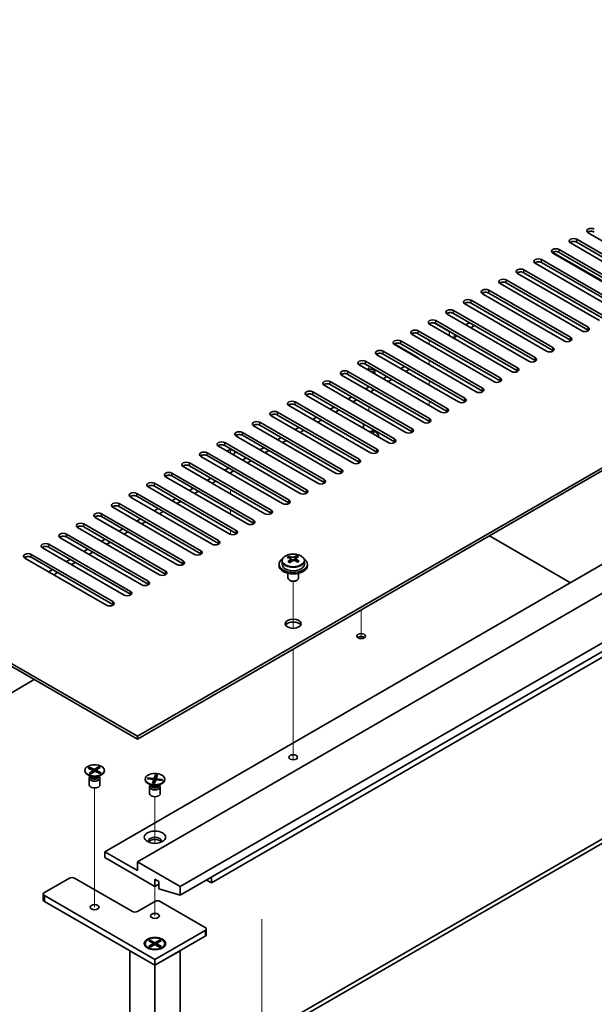
# Model space of a CAD drawing. Units: millimetres. Extents: x 87 to 12072, y -1409 to 1874.
# Drawn here: x 1861 to 2023, y 600 to 877 of the extents above; entities that cross this region are included whole.
import ezdxf

# ---------------------------------------------------------------- set-up
doc = ezdxf.new("R2010")
doc.units = ezdxf.units.MM
doc.header["$LTSCALE"] = 6
for name, color, linetype, lineweight in [('Tweak Trail (ISO)', 7, 'Continuous', 18), ('Visible (ISO)', 7, 'Continuous', 35), ('Visible Narrow (ISO)', 7, 'Continuous', 25)]:
    doc.layers.add(name, color=color, linetype=linetype, lineweight=lineweight)

msp = doc.modelspace()

# ---------------------------------------------------------------- linework, layer by layer
at = {"layer": 'Tweak Trail (ISO)'}
for p, q in [((1976.6217, 787.1491), (1976.6217, 785.9244)), ((1976.6217, 781.4336), (1976.6217, 780.2089)), ((1959.6511, 779.8007), (1959.6511, 778.5759)), ((1976.6217, 775.7182), (1976.6217, 774.4934)), ((1976.6217, 770.0027), (1976.6217, 768.7779)), ((1959.6511, 768.3697), (1959.6511, 767.145)), ((1976.6217, 764.2872), (1976.6217, 763.8962)), ((1920.7603, 756.5305), (1920.7603, 755.3058)), ((1920.7603, 756.5305), (1920.7603, 755.3058)), ((1957.5298, 757.1951), (1957.5298, 756.9387)), ((1920.7603, 749.7944), (1920.7603, 749.5903)), ((1920.7603, 749.7944), (1920.7603, 749.5903)), ((1920.7603, 745.0995), (1920.7603, 743.8748)), ((1920.7603, 745.0995), (1920.7603, 743.8748)), ((1920.7603, 739.3841), (1920.7603, 738.1593)), ((1920.7603, 739.3841), (1920.7603, 738.1593)), ((1920.7603, 733.6686), (1920.7603, 732.4611)), ((1920.7603, 733.6686), (1920.7603, 732.4611)), ((1938.4379, 706.0375), (1938.4379, 719.2706)), ((1938.4379, 706.0375), (1938.4379, 719.2706)), ((1957.5298, 711.2149), (1957.5298, 704.1228)), ((1957.5298, 711.2149), (1957.5298, 703.648)), ((1957.5298, 704.1228), (1957.5298, 703.1566)), ((1957.5298, 703.648), (1957.5298, 703.1566)), ((1938.4379, 687.1283), (1938.4379, 700.1922)), ((1938.4379, 686.7839), (1938.4379, 700.1922)), ((1938.4379, 670.7984), (1938.4379, 687.1283)), ((1938.4379, 670.4539), (1938.4379, 686.7839)), ((1938.4379, 669.0679), (1938.4379, 670.7984)), ((1938.4379, 669.0679), (1938.4379, 670.4539)), ((1882.5765, 644.0065), (1882.5765, 661.155)), ((1899.547, 645.592), (1899.547, 658.7055)), ((1882.5765, 627.6766), (1882.5765, 644.0065)), ((1899.547, 625.2271), (1899.547, 633.4436)), ((1929.5991, 624.2581), (1929.5991, 603.8456)), ((1929.5991, 603.8456), (1929.5991, 587.5157))]:
    msp.add_line(p, q, dxfattribs=at)
at = {"layer": 'Visible (ISO)'}
for p, q in [((1894.5973, 675.6973), (2243.5545, 877.1679)), ((2243.5545, 876.3514), (1894.5973, 674.8808)), ((1885.4049, 643.2416), (2234.7157, 844.9163)), ((1894.5973, 640.3839), (2243.9081, 842.0585)), ((1615.6437, 836.7513), (1894.5973, 675.6973)), ((1894.5973, 674.8808), (1615.6437, 835.9348)), ((1906.6181, 633.4436), (2255.9289, 835.1183)), ((1906.6181, 630.9942), (2255.9289, 832.6688)), ((1915.457, 634.4643), (2232.9479, 817.7677)), ((2044.3272, 803.9894), (2021.3462, 817.2574)), ((2039.3774, 801.1316), (2016.3964, 814.3997)), ((2018.1642, 815.4203), (2041.1452, 802.1522)), ((2041.1452, 801.3358), (2018.1642, 814.6038)), ((2035.1348, 798.0698), (2011.4467, 811.7461)), ((2034.4277, 798.2739), (2011.4467, 811.542)), ((2013.2145, 812.5626), (2036.1954, 799.2945)), ((2036.1954, 798.478), (2013.2145, 811.7461)), ((2029.4779, 795.4162), (2006.4969, 808.6842)), ((2008.2647, 809.7048), (2031.2457, 796.4368)), ((2031.2457, 795.6203), (2008.2647, 808.8883)), ((2024.5282, 792.5584), (2001.5472, 805.8265)), ((2003.315, 806.8471), (2026.2959, 793.579)), ((2026.2959, 792.7625), (2003.315, 806.0306)), ((2019.5784, 789.7007), (1996.5975, 802.9687)), ((1998.3652, 803.9894), (2021.3462, 790.7213)), ((2021.3462, 789.9048), (1998.3652, 803.1729)), ((2014.6287, 786.8429), (1991.6477, 800.111)), ((1993.4155, 801.1316), (2016.3964, 787.8636)), ((2016.3964, 787.0471), (1993.4155, 800.3151)), ((1988.4657, 798.2739), (2011.4467, 785.0058)), ((2011.4467, 784.1893), (1988.4657, 797.4574)), ((1934.9377, 594.6396), (2284.2485, 796.3143)), ((2285.3092, 795.7019), (1935.9984, 594.0273)), ((1983.516, 795.4162), (2006.4969, 782.1481)), ((2006.4969, 781.3316), (1983.516, 794.5997)), ((2009.6789, 783.9852), (1986.698, 797.2533)), ((1982.2785, 789.4761), (1978.0403, 791.9231)), ((1978.5662, 792.5584), (2001.5472, 779.2903)), ((2004.7292, 781.1275), (1981.7482, 794.3955)), ((1988.0415, 791.9869), (1986.9808, 791.3745)), ((1973.6165, 789.7007), (1996.5975, 776.4326)), ((1999.7794, 778.2697), (1976.7985, 791.5378)), ((2001.5472, 778.4738), (1978.5662, 791.7419)), ((1988.395, 790.558), (1989.4557, 791.1704)), ((1968.6667, 786.8429), (1991.6477, 773.5749)), ((1994.8297, 775.412), (1971.8487, 788.6801)), ((1996.5975, 775.6161), (1973.6165, 788.8842)), ((1983.6928, 787.8431), (1984.5059, 788.3126)), ((1963.717, 783.9852), (1986.698, 770.7171)), ((1966.899, 786.0264), (1973.7933, 782.046)), ((1989.8799, 772.5542), (1966.899, 785.8223)), ((1991.6477, 772.7584), (1968.6667, 786.0264)), ((1958.7672, 781.1275), (1981.7482, 767.8594)), ((1984.9302, 769.6965), (1961.9492, 782.9646)), ((1986.698, 769.9006), (1963.717, 783.1687)), ((1973.6165, 781.944), (1973.7933, 782.046)), ((1973.7933, 782.046), (1973.7933, 781.8419)), ((1953.8175, 778.2697), (1976.7985, 765.0017)), ((1979.9804, 766.8388), (1956.9995, 780.1068)), ((1981.7482, 767.0429), (1958.7672, 780.311)), ((1968.6667, 779.0862), (1969.7274, 779.6986)), ((1970.0809, 778.2697), (1971.1416, 778.8821)), ((1948.8677, 775.412), (1971.8487, 762.1439)), ((1975.0307, 763.981), (1952.0497, 777.2491)), ((1976.7985, 764.1852), (1953.8175, 777.4532)), ((1963.717, 776.2285), (1964.7776, 776.8409)), ((1965.1312, 775.412), (1966.1919, 776.0244)), ((1943.918, 772.5542), (1966.899, 759.2862)), ((1970.0809, 761.1233), (1947.1, 774.3914)), ((1971.8487, 761.3274), (1948.8677, 774.5955)), ((1958.7672, 773.3707), (1959.8279, 773.9831)), ((1960.1815, 772.5542), (1961.2421, 773.1666)), ((1938.9683, 769.6965), (1961.9492, 756.4284)), ((1965.1312, 758.2656), (1942.1502, 771.5336)), ((1966.899, 758.4697), (1943.918, 771.7377)), ((1953.8175, 770.513), (1954.8782, 771.1254)), ((1955.2317, 769.6965), (1956.2924, 770.3089)), ((1934.0185, 766.8388), (1956.9995, 753.5707)), ((1960.1815, 755.4078), (1937.2005, 768.6759)), ((1961.9492, 755.6119), (1938.9683, 768.88)), ((1948.8677, 767.6553), (1949.9284, 768.2676)), ((1950.282, 766.8388), (1951.3426, 767.4511)), ((1955.2317, 752.5501), (1932.2507, 765.8181)), ((1956.9995, 752.7542), (1934.0185, 766.0223)), ((1943.918, 764.7975), (1944.9787, 765.4099)), ((1945.3322, 763.981), (1946.3929, 764.5934)), ((1950.282, 749.6923), (1927.301, 762.9604)), ((1929.0688, 763.981), (1952.0497, 750.713)), ((1952.0497, 749.8965), (1929.0688, 763.1645)), ((1938.9683, 761.9398), (1940.0289, 762.5522)), ((1940.3825, 761.1233), (1941.4431, 761.7357)), ((1958.1511, 762.2955), (1958.1511, 763.5203)), ((1960.8204, 761.5009), (1961.0476, 761.848)), ((1960.9011, 761.6184), (1960.9011, 761.6242)), ((1960.9118, 761.6406), (1961.5957, 761.2458)), ((1945.3322, 746.8346), (1922.3512, 760.1027)), ((1924.119, 761.1233), (1947.1, 747.8552)), ((1947.1, 747.0387), (1924.119, 760.3068)), ((1934.0185, 759.0821), (1935.0792, 759.6944)), ((1935.4327, 758.2656), (1936.4934, 758.8779)), ((1962.4011, 760.0006), (1962.4011, 760.1231)), ((1940.3825, 743.9769), (1917.4015, 757.2449)), ((1919.1693, 758.2656), (1942.1502, 744.9975)), ((1942.1502, 744.181), (1919.1693, 757.4491)), ((1929.0688, 756.2243), (1930.1294, 756.8367)), ((1930.483, 755.4078), (1931.5436, 756.0202)), ((1935.4327, 741.1191), (1912.4517, 754.3872)), ((1914.2195, 755.4078), (1937.2005, 742.1397)), ((1937.2005, 741.3233), (1914.2195, 754.5913)), ((1924.119, 753.3666), (1925.1797, 753.9789)), ((1925.5332, 752.5501), (1926.5939, 753.1625)), ((1930.483, 738.2614), (1907.502, 751.5295)), ((1909.2698, 752.5501), (1932.2507, 739.282)), ((1932.2507, 738.4655), (1909.2698, 751.7336)), ((1919.1693, 750.5088), (1920.2299, 751.1212)), ((1920.5835, 749.6923), (1921.6441, 750.3047)), ((1925.5332, 735.4037), (1902.5523, 748.6717)), ((1904.32, 749.6923), (1927.301, 736.4243)), ((1927.301, 735.6078), (1904.32, 748.8758)), ((1914.2195, 747.6511), (1915.2802, 748.2635)), ((1920.5835, 732.5459), (1897.6025, 745.814)), ((1899.3703, 746.8346), (1922.3512, 733.5665)), ((1922.3512, 732.75), (1899.3703, 746.0181)), ((1909.2698, 744.7934), (1910.3304, 745.4057)), ((1915.6337, 746.8346), (1916.6944, 747.447)), ((1915.6337, 729.6882), (1892.6528, 742.9562)), ((1894.4205, 743.9769), (1917.4015, 730.7088)), ((1917.4015, 729.8923), (1894.4205, 743.1604)), ((1904.32, 741.9356), (1905.3807, 742.548)), ((1910.684, 743.9769), (1911.7446, 744.5892)), ((1910.684, 726.8304), (1887.703, 740.0985)), ((1889.4708, 741.1191), (1912.4517, 727.8511)), ((1912.4517, 727.0346), (1889.4708, 740.3026)), ((1899.3703, 739.0779), (1900.4309, 739.6903)), ((1905.7342, 741.1191), (1906.7949, 741.7315)), ((1905.7342, 723.9727), (1882.7533, 737.2408)), ((1884.521, 738.2614), (1907.502, 724.9933)), ((1907.502, 724.1768), (1884.521, 737.4449)), ((1894.4205, 736.2201), (1895.4812, 736.8325)), ((1900.7845, 738.2614), (1901.8451, 738.8738)), ((1900.7845, 721.115), (1877.8035, 734.383)), ((1879.5713, 735.4037), (1902.5523, 722.1356)), ((1902.5523, 721.3191), (1879.5713, 734.5872)), ((1889.4708, 733.3624), (1890.5314, 733.9748)), ((1895.8347, 735.4037), (1896.8954, 736.016)), ((1895.8347, 718.2572), (1872.8538, 731.5253)), ((1874.6215, 732.5459), (1897.6025, 719.2778)), ((1897.6025, 718.4613), (1874.6215, 731.7294)), ((1884.521, 730.5047), (1885.5817, 731.117)), ((1890.885, 732.5459), (1891.9457, 733.1583)), ((2016.3964, 718.8696), (1993.5923, 732.0356)), ((1890.885, 715.3995), (1867.904, 728.6676)), ((1869.6718, 729.6882), (1892.6528, 716.4201)), ((1892.6528, 715.6036), (1869.6718, 728.8717)), ((1879.5713, 727.6469), (1880.6319, 728.2593)), ((1885.9352, 729.6882), (1886.9959, 730.3005)), ((1885.9352, 712.5417), (1862.9543, 725.8098)), ((1864.722, 726.8304), (1887.703, 713.5624)), ((1887.703, 712.7459), (1864.722, 726.0139)), ((1874.6215, 724.7892), (1875.6822, 725.4016)), ((1880.9855, 726.8304), (1882.0462, 727.4428)), ((1937.2371, 725.8299), (1937.2371, 726.2855)), ((1937.6159, 725.5124), (1937.8109, 725.4208)), ((1937.6163, 724.7582), (1937.6163, 725.4987)), ((1938.852, 725.4822), (1939.2868, 725.7905)), ((1939.2596, 724.9427), (1939.2596, 725.6831)), ((1939.3193, 725.8372), (1939.3193, 726.4084)), ((1869.6718, 721.9315), (1870.7324, 722.5438)), ((1876.0357, 723.9727), (1877.0964, 724.5851)), ((1934.4379, 724.0748), (1934.4379, 723.6665)), ((1935.2879, 725.0281), (1935.2879, 724.0748)), ((1941.5879, 725.0281), (1941.5879, 724.0748)), ((1942.4379, 724.0748), (1942.4379, 723.6665)), ((1871.086, 721.115), (1872.1467, 721.7273)), ((1936.9379, 721.5256), (1936.9379, 720.1964)), ((1939.9379, 721.5256), (1939.9379, 720.1964)), ((1937.554, 719.482), (1937.3773, 719.584)), ((1939.3218, 719.482), (1939.4986, 719.584)), ((1865.6059, 691.619), (1789.0616, 647.4261)), ((1894.5973, 674.8808), (1894.5973, 675.6973)), ((1879.8265, 666.1035), (1879.8265, 665.981)), ((1881.5269, 664.3416), (1880.6319, 664.8583)), ((1880.7539, 666.7619), (1881.0907, 667.0007)), ((1882.2013, 666.0814), (1880.7539, 666.7619)), ((1881.0225, 665.2457), (1882.2013, 666.0814)), ((1881.0225, 665.2457), (1881.4314, 665.4423)), ((1881.4361, 665.0513), (1881.0225, 665.2457)), ((1881.0907, 667.0007), (1882.5381, 666.3201)), ((1881.0907, 667.0007), (1881.5928, 666.6714)), ((1881.3158, 664.4635), (1881.1734, 664.246)), ((1881.3265, 664.4574), (1881.3265, 664.348)), ((1881.5928, 666.6714), (1881.3351, 666.4887)), ((1881.4314, 665.4423), (1881.7659, 665.2851)), ((1882.6149, 665.8869), (1881.4361, 665.0513)), ((1881.5928, 666.6714), (1881.8814, 666.2318)), ((1882.2013, 666.0814), (1882.2013, 665.5937)), ((1882.2013, 665.7445), (1882.2688, 665.6416)), ((1882.5381, 666.3201), (1883.7169, 667.1558)), ((1882.5381, 665.8325), (1882.5381, 666.3201)), ((1884.0622, 665.2063), (1882.6149, 665.8869)), ((1882.8179, 665.7915), (1882.9517, 666.0593)), ((1884.1304, 666.9613), (1882.9517, 666.1257)), ((1882.9517, 666.1257), (1882.9517, 665.7285)), ((1882.9517, 666.1257), (1884.399, 665.4451)), ((1883.003, 666.162), (1883.308, 666.7727)), ((1883.308, 666.7727), (1883.7169, 667.1558)), ((1883.6425, 666.6154), (1883.308, 666.7727)), ((1883.6084, 665.4197), (1883.897, 665.5879)), ((1883.6261, 664.3416), (1884.521, 664.8583)), ((1883.6392, 665.4052), (1883.897, 665.5879)), ((1883.7169, 667.1558), (1884.1304, 666.9613)), ((1883.8265, 664.4574), (1883.8265, 664.348)), ((1883.8372, 664.4635), (1883.9796, 664.246)), ((1883.897, 665.5879), (1884.399, 665.4451)), ((1884.399, 665.4451), (1884.0622, 665.2063)), ((1885.3265, 666.1035), (1885.3265, 665.981)), ((1899.3395, 663.8358), (1899.7149, 664.8915)), ((1899.3587, 662.8796), (1899.5847, 664.4321)), ((1899.5847, 664.4321), (1899.7149, 664.8915)), ((1900.0753, 664.3739), (1899.5847, 664.4321)), ((1899.7149, 664.8915), (1900.2373, 664.8296)), ((1900.2373, 664.8296), (1899.8619, 663.7739)), ((1881.0765, 663.9398), (1881.0765, 662.021)), ((1884.0765, 663.9398), (1884.0765, 662.021)), ((1896.797, 663.654), (1896.797, 663.5315)), ((1897.4037, 663.7509), (1897.5109, 664.0525)), ((1899.2322, 663.5342), (1897.4037, 663.7509)), ((1897.5109, 664.0525), (1898.1452, 663.8841)), ((1897.5109, 664.0525), (1899.3395, 663.8358)), ((1898.4975, 661.8921), (1897.6025, 662.4089)), ((1898.1452, 663.8841), (1898.0698, 663.672)), ((1898.2863, 662.014), (1898.1439, 661.7965)), ((1898.1452, 663.8841), (1898.4105, 663.6316)), ((1898.297, 662.0079), (1898.297, 661.8985)), ((1898.8568, 662.4785), (1899.2322, 663.5342)), ((1898.8568, 662.4785), (1898.987, 662.7514)), ((1899.3792, 662.4165), (1898.8568, 662.4785)), ((1898.987, 662.7514), (1899.4776, 662.6933)), ((1899.2322, 663.5342), (1899.2322, 662.7224)), ((1899.2322, 662.8493), (1899.2456, 662.8365)), ((1899.2322, 662.7989), (1899.2456, 662.8365)), ((1899.2456, 662.8365), (1899.3395, 662.8254)), ((1899.3395, 663.8358), (1899.3395, 662.8254)), ((1899.3395, 662.8254), (1899.3587, 662.8796)), ((1899.3587, 662.8796), (1899.5364, 662.8585)), ((1899.7546, 663.4722), (1899.3792, 662.4165)), ((1901.5832, 663.2555), (1899.7546, 663.4722)), ((1899.8619, 663.7739), (1899.8619, 663.4595)), ((1899.8619, 663.7739), (1901.6904, 663.5571)), ((1900.5966, 661.8921), (1901.4916, 662.4089)), ((1900.7909, 663.3494), (1901.0561, 663.5391)), ((1900.797, 662.0079), (1900.797, 661.8985)), ((1900.8077, 662.014), (1900.9502, 661.7965)), ((1900.9807, 663.3269), (1901.0561, 663.5391)), ((1901.0561, 663.5391), (1901.6904, 663.5571)), ((1901.6904, 663.5571), (1901.5832, 663.2555)), ((1902.297, 663.654), (1902.297, 663.5315)), ((1898.047, 661.4903), (1898.047, 659.5715)), ((1901.047, 661.4903), (1901.047, 659.5715)), ((1894.5973, 637.9344), (1885.4049, 643.2416)), ((1885.4049, 643.2416), (1885.4049, 641.6086)), ((1885.4049, 641.6086), (1899.547, 633.4436)), ((1906.6181, 633.4436), (1894.5973, 640.3839)), ((1894.5973, 640.3839), (1894.5973, 637.9344)), ((1868.4344, 631.729), (1875.5054, 635.8115)), ((1876.9196, 635.8115), (1893.1831, 626.4218)), ((1899.547, 633.4436), (1899.547, 635.4849)), ((1899.547, 635.4849), (1900.6784, 634.8317)), ((1899.547, 633.4436), (1900.6784, 634.0968)), ((1900.6784, 634.8317), (1900.6784, 632.7904)), ((1915.457, 634.4643), (1914.0427, 635.2808)), ((1915.457, 636.0973), (1915.457, 634.4643)), ((1868.1415, 631.3208), (1868.1415, 629.6878)), ((1900.6784, 632.7904), (1906.6181, 630.9942)), ((1906.6181, 630.9942), (1906.6181, 633.4436)), ((1899.547, 612.9496), (1868.4344, 630.9125)), ((1868.4344, 629.2795), (1899.547, 611.3166)), ((1894.5973, 626.4218), (1899.547, 629.2795)), ((1900.9613, 629.2795), (1913.6892, 621.931)), ((1913.6892, 621.1145), (1899.547, 612.9496)), ((1913.9821, 621.5228), (1913.9821, 619.8898)), ((1896.797, 617.3995), (1896.797, 617.277)), ((1897.85, 618.1615), (1898.2271, 618.3793)), ((1899.1699, 617.3995), (1897.85, 618.1615)), ((1897.85, 616.6374), (1899.1699, 617.3995)), ((1898.2271, 618.3793), (1898.685, 618.0217)), ((1898.2271, 618.3793), (1899.547, 617.6172)), ((1898.685, 618.0217), (1898.3886, 617.8506)), ((1898.685, 618.0217), (1898.9814, 617.5083)), ((1899.1699, 617.3995), (1899.1699, 616.964)), ((1899.547, 611.3166), (1913.6892, 619.4815)), ((1899.547, 617.6172), (1900.867, 618.3793)), ((1899.547, 617.6172), (1899.547, 617.1818)), ((1901.2441, 618.1615), (1899.9242, 617.3995)), ((1899.9242, 617.3995), (1899.9242, 616.964)), ((1899.9242, 617.3995), (1901.2441, 616.6374)), ((1900.1127, 617.5083), (1900.4091, 618.0217)), ((1900.4091, 618.0217), (1900.867, 618.3793)), ((1900.7055, 617.8506), (1900.4091, 618.0217)), ((1900.867, 618.3793), (1901.2441, 618.1615)), ((1902.297, 617.3995), (1902.297, 617.277)), ((1892.476, 615.3991), (1899.547, 611.3166)), ((1892.476, 615.3991), (1892.476, 447.7723)), ((1898.0396, 615.902), (1897.6025, 616.1543)), ((1897.85, 616.6374), (1898.3078, 616.8085)), ((1898.2271, 616.4197), (1897.85, 616.6374)), ((1899.547, 617.1818), (1898.2271, 616.4197)), ((1898.3078, 616.8085), (1898.6042, 616.6374)), ((1899.1699, 617.1818), (1899.2642, 617.0185)), ((1900.867, 616.4197), (1899.547, 617.1818)), ((1899.547, 611.3166), (1906.6181, 615.3991)), ((1899.8299, 617.0185), (1899.9242, 617.1818)), ((1900.4899, 616.6374), (1900.7862, 616.8085)), ((1900.7862, 616.8085), (1901.2441, 616.6374)), ((1901.2441, 616.6374), (1900.867, 616.4197)), ((1901.0545, 615.902), (1901.4916, 616.1543)), ((1906.6181, 447.7723), (1906.6181, 615.3991)), ((1899.547, 612.9496), (1899.547, 611.3166)), ((1899.547, 443.6898), (1899.547, 611.3166))]:
    msp.add_line(p, q, dxfattribs=at)
for centre, major_axis, ratio, start_param, end_param in [((2022.2301, 817.7677), (-1.25, 0), 0.57735027, 3.92699082, 7.06858347), ((2022.2301, 816.9512), (-1.25, 0), 0.57735027, 3.92699082, 5.68192109), ((2017.2803, 814.91), (-1.25, 0), 0.57735027, 3.92699082, 7.06858347), ((2017.2803, 814.0935), (-1.25, 0), 0.57735027, 3.92699082, 5.68192109), ((2012.3306, 812.0523), (-1.25, 0), 0.57735027, 3.92699082, 7.06858347), ((2012.3306, 811.2358), (-1.25, 0), 0.57735027, 3.92699082, 5.68192109), ((2007.3808, 809.1945), (-1.25, 0), 0.57735027, 3.92699082, 7.06858347), ((2007.3808, 808.378), (-1.25, 0), 0.57735027, 3.92699082, 5.68192109), ((2002.4311, 806.3368), (-1.25, 0), 0.57735027, 3.92699082, 7.06858347), ((2002.4311, 805.5203), (-1.25, 0), 0.57735027, 3.92699082, 5.68192109), ((1997.4813, 803.4791), (-1.25, 0), 0.57735027, 3.92699082, 7.06858347), ((1997.4813, 802.6626), (-1.25, 0), 0.57735027, 3.92699082, 5.68192109), ((1992.5316, 800.6213), (-1.25, 0), 0.57735027, 3.92699082, 7.06858347), ((1992.5316, 799.8048), (-1.25, 0), 0.57735027, 3.92699082, 5.68192109), ((1987.5818, 797.7636), (-1.25, 0), 0.57735027, 3.92699082, 7.06858347), ((1987.5818, 796.9471), (-1.25, 0), 0.57735027, 3.92699082, 5.68192109), ((1982.6321, 794.9058), (-1.25, 0), 0.57735027, 3.92699082, 7.06858347), ((1982.6321, 794.0893), (-1.25, 0), 0.57735027, 3.92699082, 5.68192109), ((1977.6823, 792.0481), (-1.25, 0), 0.57735027, 3.92699082, 7.06858347), ((1977.6823, 791.2316), (-1.25, 0), 0.57735027, 3.92699082, 5.68192109), ((1972.7326, 789.1904), (-1.25, 0), 0.57735027, 3.92699082, 7.06858347), ((1972.7326, 788.3739), (-1.25, 0), 0.57735027, 3.92699082, 5.68192109), ((1982.9856, 789.8844), (-1, 0), 0.57735027, 0.78539816, 1.3402092), ((2020.4623, 790.211), (1.25, 0), 0.57735027, 3.92699082, 7.06858347), ((2020.4623, 789.3945), (-1.25, 0), 0.57735027, 3.74285687, 3.92699082), ((1967.7829, 786.3326), (-1.25, 0), 0.57735027, 3.92699082, 7.06858347), ((1967.7829, 785.5161), (-1.25, 0), 0.57735027, 3.92699082, 5.68192109), ((1982.9856, 788.2514), (1, 0), 0.57735027, 5.14021604, 5.49778714), ((2015.5126, 787.3532), (1.25, 0), 0.57735027, 3.92699082, 7.06858347), ((2015.5126, 786.5368), (-1.25, 0), 0.57735027, 3.74285687, 3.92699082), ((1962.8331, 783.4749), (-1.25, 0), 0.57735027, 3.92699082, 7.06858347), ((2010.5628, 784.4955), (1.25, 0), 0.57735027, 3.92699082, 7.06858347), ((2010.5628, 783.679), (-1.25, 0), 0.57735027, 3.74285687, 3.92699082), ((1957.8834, 780.6172), (-1.25, 0), 0.57735027, 3.92699082, 7.06858347), ((1962.8331, 782.6584), (-1.25, 0), 0.57735027, 3.92699082, 5.68192109), ((2005.6131, 781.6378), (1.25, 0), 0.57735027, 3.92699082, 7.06858347), ((2005.6131, 780.8213), (-1.25, 0), 0.57735027, 3.74285687, 3.92699082), ((1952.9336, 777.7594), (-1.25, 0), 0.57735027, 3.92699082, 7.06858347), ((1957.8834, 779.8007), (-1.25, 0), 0.57735027, 3.92699082, 5.68192109), ((1959.6511, 777.9635), (1.75, 0), 0.57735027, 5.94069819, 8.19646875), ((1959.6511, 777.3512), (1.75, 0), 0.57735027, 0.30788709, 1.32649769), ((1959.6511, 776.3305), (-3, 0), 0.57735027, 4.16602752, 4.33812868), ((2000.6633, 778.78), (1.25, 0), 0.57735027, 3.92699082, 7.06858347), ((2000.6633, 777.9635), (-1.25, 0), 0.57735027, 3.74285687, 3.92699082), ((1947.9839, 774.9017), (-1.25, 0), 0.57735027, 3.92699082, 7.06858347), ((1952.9336, 776.9429), (-1.25, 0), 0.57735027, 3.92699082, 5.68192109), ((1995.7136, 775.9223), (1.25, 0), 0.57735027, 3.92699082, 7.06858347), ((1995.7136, 775.1058), (-1.25, 0), 0.57735027, 3.74285687, 3.92699082), ((1943.0341, 772.0439), (-1.25, 0), 0.57735027, 3.92699082, 7.06858347), ((1947.9839, 774.0852), (-1.25, 0), 0.57735027, 3.92699082, 5.68192109), ((1990.7638, 773.0646), (1.25, 0), 0.57735027, 3.92699082, 7.06858347), ((1990.7638, 772.2481), (-1.25, 0), 0.57735027, 3.74285687, 3.92699082), ((1938.0844, 769.1862), (-1.25, 0), 0.57735027, 3.92699082, 7.06858347), ((1943.0341, 771.2274), (-1.25, 0), 0.57735027, 3.92699082, 5.68192109), ((1985.8141, 770.2068), (1.25, 0), 0.57735027, 3.92699082, 7.06858347), ((1985.8141, 769.3903), (-1.25, 0), 0.57735027, 3.74285687, 3.92699082), ((1933.1346, 766.3285), (-1.25, 0), 0.57735027, 3.92699082, 7.06858347), ((1938.0844, 768.3697), (-1.25, 0), 0.57735027, 3.92699082, 5.68192109), ((1980.8643, 767.3491), (1.25, 0), 0.57735027, 3.92699082, 7.06858347), ((1980.8643, 766.5326), (-1.25, 0), 0.57735027, 3.74285687, 3.92699082), ((1928.1849, 763.4707), (-1.25, 0), 0.57735027, 3.92699082, 7.06858347), ((1933.1346, 765.512), (-1.25, 0), 0.57735027, 3.92699082, 5.68192109), ((1975.9146, 764.4913), (1.25, 0), 0.57735027, 3.92699082, 7.06858347), ((1975.9146, 763.6748), (-1.25, 0), 0.57735027, 3.74285687, 3.92699082), ((1923.2351, 760.613), (-1.25, 0), 0.57735027, 3.92699082, 7.06858347), ((1928.1849, 762.6542), (-1.25, 0), 0.57735027, 3.92699082, 5.68192109), ((1959.6511, 762.1643), (1.5, 0), 0.57735027, 4.85428604, 5.90930399), ((1959.6511, 761.7561), (1.25, 0), 0.57735027, 5.17205766, 5.92181818), ((1970.9648, 761.6336), (1.25, 0), 0.57735027, 3.92699082, 7.06858347), ((1970.9648, 760.8171), (-1.25, 0), 0.57735027, 3.74285687, 3.92699082), ((1923.2351, 759.7965), (-1.25, 0), 0.57735027, 3.92699082, 5.68192109), ((1959.6511, 760.1231), (2.75, 0), 0.57735027, 6.11874956, 7.06858347), ((1959.6511, 760.0006), (2.75, 0), 0.57735027, 6.18756214, 6.28318531), ((1966.0151, 758.7759), (1.25, 0), 0.57735027, 3.92699082, 7.06858347), ((1918.2854, 757.7552), (-1.25, 0), 0.57735027, 3.92699082, 7.06858347), ((1918.2854, 756.9387), (-1.25, 0), 0.57735027, 3.92699082, 5.68192109), ((1920.7603, 755.5099), (1.2295, 0), 0.57735027, 5.29302458, 8.84414236), ((1961.0653, 755.9181), (1.25, 0), 0.57735027, 3.92699082, 7.06858347), ((1966.0151, 757.9594), (-1.25, 0), 0.57735027, 3.74285687, 3.92699082), ((1913.3356, 754.8975), (-1.25, 0), 0.57735027, 3.92699082, 7.06858347), ((1913.3356, 754.081), (-1.25, 0), 0.57735027, 3.92699082, 5.68192109), ((1956.1156, 753.0604), (1.25, 0), 0.57735027, 3.92699082, 7.06858347), ((1961.0653, 755.1016), (-1.25, 0), 0.57735027, 3.74285687, 3.92699082), ((1908.3859, 752.0398), (-1.25, 0), 0.57735027, 3.92699082, 7.06858347), ((1908.3859, 751.2233), (-1.25, 0), 0.57735027, 3.92699082, 5.68192109), ((1951.1658, 750.2027), (1.25, 0), 0.57735027, 3.92699082, 7.06858347), ((1956.1156, 752.2439), (-1.25, 0), 0.57735027, 3.74285687, 3.92699082), ((1903.4361, 749.182), (-1.25, 0), 0.57735027, 3.92699082, 7.06858347), ((1903.4361, 748.3655), (-1.25, 0), 0.57735027, 3.92699082, 5.68192109), ((1946.2161, 747.3449), (1.25, 0), 0.57735027, 3.92699082, 7.06858347), ((1951.1658, 749.3862), (-1.25, 0), 0.57735027, 3.74285687, 3.92699082), ((1898.4864, 746.3243), (-1.25, 0), 0.57735027, 3.92699082, 7.06858347), ((1898.4864, 745.5078), (-1.25, 0), 0.57735027, 3.92699082, 5.68192109), ((1941.2663, 744.4872), (1.25, 0), 0.57735027, 3.92699082, 7.06858347), ((1946.2161, 746.5284), (-1.25, 0), 0.57735027, 3.74285687, 3.92699082), ((1893.5366, 743.4666), (-1.25, 0), 0.57735027, 3.92699082, 7.06858347), ((1893.5366, 742.6501), (-1.25, 0), 0.57735027, 3.92699082, 5.68192109), ((1936.3166, 741.6294), (1.25, 0), 0.57735027, 3.92699082, 7.06858347), ((1941.2663, 743.6707), (-1.25, 0), 0.57735027, 3.74285687, 3.92699082), ((1888.5869, 740.6088), (-1.25, 0), 0.57735027, 3.92699082, 7.06858347), ((1888.5869, 739.7923), (-1.25, 0), 0.57735027, 3.92699082, 5.68192109), ((1931.3669, 738.7717), (1.25, 0), 0.57735027, 3.92699082, 7.06858347), ((1936.3166, 740.8129), (-1.25, 0), 0.57735027, 3.74285687, 3.92699082), ((1883.6371, 737.7511), (-1.25, 0), 0.57735027, 3.92699082, 7.06858347), ((1883.6371, 736.9346), (-1.25, 0), 0.57735027, 3.92699082, 5.68192109), ((1926.4171, 735.914), (1.25, 0), 0.57735027, 3.92699082, 7.06858347), ((1931.3669, 737.9552), (-1.25, 0), 0.57735027, 3.74285687, 3.92699082), ((1878.6874, 734.8933), (-1.25, 0), 0.57735027, 3.92699082, 7.06858347), ((1878.6874, 734.0768), (-1.25, 0), 0.57735027, 3.92699082, 5.68192109), ((1926.4171, 735.0975), (-1.25, 0), 0.57735027, 3.74285687, 3.92699082), ((1873.7377, 732.0356), (-1.25, 0), 0.57735027, 3.92699082, 7.06858347), ((1873.7377, 731.2191), (-1.25, 0), 0.57735027, 3.92699082, 5.68192109), ((1921.4674, 733.0562), (1.25, 0), 0.57735027, 3.92699082, 7.06858347), ((1921.4674, 732.2397), (-1.25, 0), 0.57735027, 3.74285687, 3.92699082), ((1868.7879, 729.1779), (-1.25, 0), 0.57735027, 3.92699082, 7.06858347), ((1868.7879, 728.3614), (-1.25, 0), 0.57735027, 3.92699082, 5.68192109), ((1916.5176, 730.1985), (1.25, 0), 0.57735027, 3.92699082, 7.06858347), ((1916.5176, 729.382), (-1.25, 0), 0.57735027, 3.74285687, 3.92699082), ((1863.8382, 726.3201), (-1.25, 0), 0.57735027, 3.92699082, 7.06858347), ((1863.8382, 725.5036), (-1.25, 0), 0.57735027, 3.92699082, 5.68192109), ((1911.5679, 727.3407), (1.25, 0), 0.57735027, 3.92699082, 7.06858347), ((1911.5679, 726.5243), (-1.25, 0), 0.57735027, 3.74285687, 3.92699082), ((1938.4379, 724.0748), (-4, 0), 0.57735027, 5.561933, 10.14603027), ((1937.0035, 719.646), (3.3775, 7.183), 0.51560741, 0.69274244, 0.78600483), ((1938.2043, 718.8058), (-4.7087, 6.6421), 0.63310005, 5.5781147, 5.67057972), ((1938.6716, 719.1371), (4.7087, -6.6421), 0.63310005, 2.43652205, 2.52898707), ((1938.2782, 725.752), (-0.74, 0), 0.57735027, 0.88732618, 2.4581225), ((1938.151, 719.1064), (3.4644, 7.368), 0.51560741, 0.5101495, 0.60261452), ((1939.6062, 719.7997), (4.5905, -6.4754), 0.63310005, 2.25313174, 2.34639412), ((1938.7248, 718.8366), (-3.4644, -7.368), 0.51560741, 3.65174215, 3.74420717), ((1938.6716, 719.1371), (4.7087, -6.6421), 0.63310005, 2.07053879, 2.16300381), ((1906.6181, 724.483), (1.25, 0), 0.57735027, 3.92699082, 7.06858347), ((1906.6181, 723.6665), (-1.25, 0), 0.57735027, 3.74285687, 3.92699082), ((1938.4379, 723.6665), (-4, 0), 0.57735027, 0, 3.14159265), ((1938.4379, 724.0748), (3.15, 0), 0.57735027, 3.14159265, 6.28318531), ((1938.151, 719.1064), (3.4644, 7.368), 0.51560741, 0.87613275, 0.96859777), ((1937.2697, 718.1433), (-4.5905, 6.4754), 0.63310005, 5.39472439, 5.48798678), ((1936.8763, 724.7582), (0.74, 0), 0.57735027, 5.68493167, 6.28318531), ((1938.7248, 718.8366), (-3.4644, -7.368), 0.51560741, 4.0177254, 4.11019042), ((1938.2043, 718.8058), (-4.7087, 6.6421), 0.63310005, 5.21213145, 5.30459647), ((1939.9996, 724.9427), (-0.74, 0), 0.57735027, 0, 0.21089361), ((1939.8724, 718.297), (-3.3775, -7.183), 0.51560741, 3.83433509, 3.92759748), ((1901.6684, 721.6253), (1.25, 0), 0.57735027, 3.92699082, 7.06858347), ((1901.6684, 720.8088), (-1.25, 0), 0.57735027, 3.74285687, 3.92699082), ((1938.4379, 720.1964), (-1.5, 0), 0.57735027, 0, 3.14159265), ((1896.7186, 718.7675), (1.25, 0), 0.57735027, 3.92699082, 7.06858347), ((1896.7186, 717.951), (-1.25, 0), 0.57735027, 3.74285687, 3.92699082), ((1938.4379, 719.9923), (-1.25, 0), 0.57735027, 0.78539816, 2.35619449), ((1891.7689, 715.9098), (1.25, 0), 0.57735027, 3.92699082, 7.06858347), ((1891.7689, 715.0933), (-1.25, 0), 0.57735027, 3.74285687, 3.92699082), ((1886.8191, 713.0521), (1.25, 0), 0.57735027, 3.92699082, 7.06858347), ((1886.8191, 712.2356), (-1.25, 0), 0.57735027, 3.74285687, 3.92699082), ((1938.4379, 706.5201), (2.25, 0), 0.57735027, 0.31968726, 2.82190539), ((1957.5298, 703.05), (-1.2295, 0), 0.57735027, 3.75434024, 5.67043772), ((1882.5765, 665.981), (2.75, 0), 0.57735027, 3.14159265, 6.28318531), ((1882.5765, 663.9398), (1.5, 0), 0.57735027, 2.78022553, 6.64455243), ((1882.5765, 662.021), (1.5, 0), 0.57735027, 3.14159265, 6.28318531), ((1882.5765, 664.348), (1.25, 0), 0.57735027, 3.14159265, 6.28318531), ((1899.547, 663.5315), (2.75, 0), 0.57735027, 3.14159265, 6.28318531), ((1899.547, 661.4903), (1.5, 0), 0.57735027, 2.78022553, 6.64455243), ((1899.547, 661.8985), (1.25, 0), 0.57735027, 3.14159265, 6.28318531), ((1899.547, 659.5715), (1.5, 0), 0.57735027, 3.14159265, 6.28318531), ((1899.547, 646.3035), (1.75, 0), 0.57735027, 5.81129743, 9.89666583), ((1899.547, 645.6911), (1.75, 0), 0.57735027, 0.30788709, 2.83370556), ((1876.2125, 635.4032), (1, 0), 0.57735027, 0.78539816, 2.35619449), ((1869.1415, 631.3208), (-1, 0), 0.57735027, 5.49778714, 7.06858347), ((1869.1415, 629.6878), (-1, 0), 0.57735027, 0, 0.78539816), ((1900.2542, 628.8713), (1, 0), 0.57735027, 0.78539816, 2.35619449), ((1893.8902, 626.83), (1, 0), 0.57735027, 3.92699082, 5.49778714), ((1912.9821, 621.5228), (1, 0), 0.57735027, 5.49778714, 7.06858347), ((1912.9821, 619.8898), (1, 0), 0.57735027, 5.49778714, 6.28318531), ((1899.547, 617.277), (2.75, 0), 0.57735027, 3.14159265, 6.28318531)]:
    msp.add_ellipse(centre, major_axis=major_axis, ratio=ratio, start_param=start_param, end_param=end_param, dxfattribs=at)
for centre, major_axis in [((1938.4379, 707.3366), (2.25, 0)), ((1957.5298, 703.8665), (1.2295, 0)), ((1938.4379, 669.7777), (1.2295, 0)), ((1882.5765, 666.1035), (-2.75, 0)), ((1899.547, 663.654), (-2.75, 0)), ((1899.547, 647.3241), (3, 0)), ((1882.5765, 627.6465), (-1.2295, 0)), ((1899.547, 625.197), (-1.2295, 0)), ((1899.547, 617.3995), (-3, 0)), ((1899.547, 617.3995), (2.75, 0))]:
    msp.add_ellipse(centre, major_axis=major_axis, ratio=0.57735027, dxfattribs=at)
for points, knots in [([(1960.9011, 761.6184), (1960.9011, 761.6078), (1960.9029, 761.5974), (1960.9052, 761.5891), (1960.9058, 761.5875), (1960.9058, 761.5875)], [4.057414489, 4.057414489, 4.057414489, 4.057414489, 4.214494122, 4.214494122, 4.2950225, 4.2950225, 4.2950225, 4.2950225]), ([(1935.2879, 725.0281), (1935.2879, 725.2225), (1935.3381, 725.4163), (1935.5327, 725.7885), (1935.6813, 725.9657), (1936.0664, 726.2892), (1936.3074, 726.4335), (1936.8534, 726.6696), (1937.1587, 726.7609), (1937.801, 726.8817), (1938.1375, 726.9114), (1938.8091, 726.9069), (1939.1439, 726.8729), (1939.7797, 726.744), (1940.0806, 726.6492), (1940.6191, 726.4058), (1940.8565, 726.2571), (1941.2401, 725.9182), (1941.3872, 725.7278), (1941.5505, 725.3641), (1941.5879, 725.1962), (1941.5879, 725.0281)], [5.59971516, 5.59971516, 5.59971516, 5.59971516, 5.89287323, 5.89287323, 6.20188863, 6.20188863, 6.52764844, 6.52764844, 6.85551361, 6.85551361, 7.18206317, 7.18206317, 7.50805032, 7.50805032, 7.83467982, 7.83467982, 8.16260332, 8.16260332, 8.48775346, 8.48775346, 8.74130781, 8.74130781, 8.74130781, 8.74130781]), ([(1937.4501, 725.1952), (1937.5084, 725.2469), (1937.5567, 725.3069), (1937.6134, 725.4281), (1937.6219, 725.4892), (1937.603, 725.5964), (1937.5742, 725.6494), (1937.4804, 725.7376), (1937.4152, 725.7729), (1937.3436, 725.7962)], [0.338363496, 0.338363496, 0.338363496, 0.338363496, 0.366348036, 0.366348036, 0.394332577, 0.394332577, 0.422317117, 0.422317117, 0.450301658, 0.450301658, 0.450301658, 0.450301658]), ([(1937.8109, 726.1275), (1937.8825, 726.1042), (1937.9709, 726.0854), (1938.16, 726.0646), (1938.2607, 726.0626), (1938.4463, 726.0736), (1938.5432, 726.0872), (1938.7169, 726.1294), (1938.7936, 726.158), (1938.852, 726.189)], [0.225164225, 0.225164225, 0.225164225, 0.225164225, 0.253148765, 0.253148765, 0.281133306, 0.281133306, 0.309117846, 0.309117846, 0.337102387, 0.337102387, 0.337102387, 0.337102387]), ([(1939.4258, 725.9192), (1939.3674, 725.8882), (1939.3192, 725.8462), (1939.2624, 725.7491), (1939.2539, 725.6938), (1939.2729, 725.5867), (1939.3016, 725.5278), (1939.3955, 725.4155), (1939.4606, 725.3622), (1939.5323, 725.3181)], [0.113199271, 0.113199271, 0.113199271, 0.113199271, 0.141183811, 0.141183811, 0.169168352, 0.169168352, 0.197152892, 0.197152892, 0.225137433, 0.225137433, 0.225137433, 0.225137433]), ([(1939.0649, 724.9868), (1938.9933, 725.0309), (1938.905, 725.0678), (1938.7159, 725.1125), (1938.6152, 725.1204), (1938.4296, 725.1095), (1938.3326, 725.0899), (1938.159, 725.0237), (1938.0822, 724.9771), (1938.0239, 724.9254)], [0, 0, 0, 0, 0.027984541, 0.027984541, 0.055969081, 0.055969081, 0.083953622, 0.083953622, 0.111938162, 0.111938162, 0.111938162, 0.111938162])]:
    msp.add_open_spline(points, degree=3, knots=knots, dxfattribs=at)
at = {"layer": 'Visible Narrow (ISO)'}
for p, q in [((2018.1642, 814.6038), (2018.1642, 815.4203)), ((2013.2145, 811.7461), (2013.2145, 812.5626)), ((2008.2647, 808.8883), (2008.2647, 809.7048)), ((2003.315, 806.0306), (2003.315, 806.8471)), ((1998.3652, 803.1729), (1998.3652, 803.9894)), ((1993.4155, 800.3151), (1993.4155, 801.1316)), ((1988.4657, 797.4574), (1988.4657, 798.2739)), ((1983.516, 794.5997), (1983.516, 795.4162)), ((1978.5662, 791.7419), (1978.5662, 792.5584)), ((1973.6165, 788.8842), (1973.6165, 789.7007)), ((1982.2785, 789.4761), (1982.2785, 788.3739)), ((2021.3462, 789.9048), (2021.3462, 790.7213)), ((1968.6667, 786.0264), (1968.6667, 786.8429)), ((1983.6928, 788.7821), (1983.6928, 787.8431)), ((2016.3964, 787.0471), (2016.3964, 787.8636)), ((1963.717, 783.1687), (1963.717, 783.9852)), ((2011.4467, 784.1893), (2011.4467, 785.0058)), ((1958.7672, 780.311), (1958.7672, 781.1275)), ((2006.4969, 781.3316), (2006.4969, 782.1481)), ((1953.8175, 777.4532), (1953.8175, 778.2697)), ((2001.5472, 778.4738), (2001.5472, 779.2903)), ((1948.8677, 774.5955), (1948.8677, 775.412)), ((1996.5975, 775.6161), (1996.5975, 776.4326)), ((1943.918, 771.7377), (1943.918, 772.5542)), ((1991.6477, 772.7584), (1991.6477, 773.5749)), ((1938.9683, 768.88), (1938.9683, 769.6965)), ((1986.698, 769.9006), (1986.698, 770.7171)), ((1934.0185, 766.0223), (1934.0185, 766.8388)), ((1981.7482, 767.0429), (1981.7482, 767.8594)), ((1976.7985, 764.1852), (1976.7985, 765.0017)), ((1929.0688, 763.1645), (1929.0688, 763.981)), ((1971.8487, 761.3274), (1971.8487, 762.1439)), ((1924.119, 760.3068), (1924.119, 761.1233)), ((1966.899, 758.4697), (1966.899, 759.2862)), ((1919.1693, 757.4491), (1919.1693, 758.2656)), ((1961.9492, 755.6119), (1961.9492, 756.4284)), ((1914.2195, 754.5913), (1914.2195, 755.4078)), ((1956.9995, 752.7542), (1956.9995, 753.5707)), ((1909.2698, 751.7336), (1909.2698, 752.5501)), ((1952.0497, 749.8965), (1952.0497, 750.713)), ((1904.32, 748.8758), (1904.32, 749.6923)), ((1947.1, 747.0387), (1947.1, 747.8552)), ((1899.3703, 746.0181), (1899.3703, 746.8346)), ((1942.1502, 744.181), (1942.1502, 744.9975)), ((1894.4205, 743.1604), (1894.4205, 743.9769)), ((1937.2005, 741.3233), (1937.2005, 742.1397)), ((1889.4708, 740.3026), (1889.4708, 741.1191)), ((1932.2507, 738.4655), (1932.2507, 739.282)), ((1884.521, 737.4449), (1884.521, 738.2614)), ((1927.301, 735.6078), (1927.301, 736.4243)), ((1879.5713, 734.5872), (1879.5713, 735.4037)), ((1874.6215, 731.7294), (1874.6215, 732.5459)), ((1922.3512, 732.75), (1922.3512, 733.5665)), ((1869.6718, 728.8717), (1869.6718, 729.6882)), ((1917.4015, 729.8923), (1917.4015, 730.7088)), ((1864.722, 726.0139), (1864.722, 726.8304)), ((1912.4517, 727.0346), (1912.4517, 727.8511)), ((1937.8109, 725.4208), (1937.8109, 726.1275)), ((1938.852, 726.189), (1938.852, 725.4822)), ((1939.5323, 725.3181), (1939.5323, 724.6804)), ((1907.502, 724.1768), (1907.502, 724.9933)), ((1937.4501, 724.5366), (1937.4501, 725.1952)), ((1902.5523, 721.3191), (1902.5523, 722.1356)), ((1897.6025, 718.4613), (1897.6025, 719.2778)), ((1892.6528, 715.6036), (1892.6528, 716.4201)), ((1887.703, 712.7459), (1887.703, 713.5624)), ((1868.4344, 630.9125), (1868.4344, 629.2795)), ((1913.6892, 621.1145), (1913.6892, 619.4815))]:
    msp.add_line(p, q, dxfattribs=at)
for centre, major_axis, start_param, end_param in [((1959.6511, 761.6184), (1.25, 0), 5.3116169, 6.28318531), ((1959.6511, 761.1565), (1.4843, 0), 5.7249679, 6.85274306), ((1938.4379, 725.0281), (3.15, 0), 3.14159265, 6.28318531), ((1882.5765, 664.4857), (-1.25, 0), 0.04012595, 3.10146671), ((1882.5765, 664.9476), (-1.4843, 0), 0.78539816, 2.35619449), ((1899.547, 662.0362), (-1.25, 0), 0.04012595, 3.10146671), ((1899.547, 662.4981), (-1.4843, 0), 0.78539816, 2.35619449)]:
    msp.add_ellipse(centre, major_axis=major_axis, ratio=0.57735027, start_param=start_param, end_param=end_param, dxfattribs=at)
msp.add_ellipse((1938.4379, 725.1401), major_axis=(-3.0575, 0), ratio=0.57735027, dxfattribs=at)

doc.saveas('drawing.dxf')
